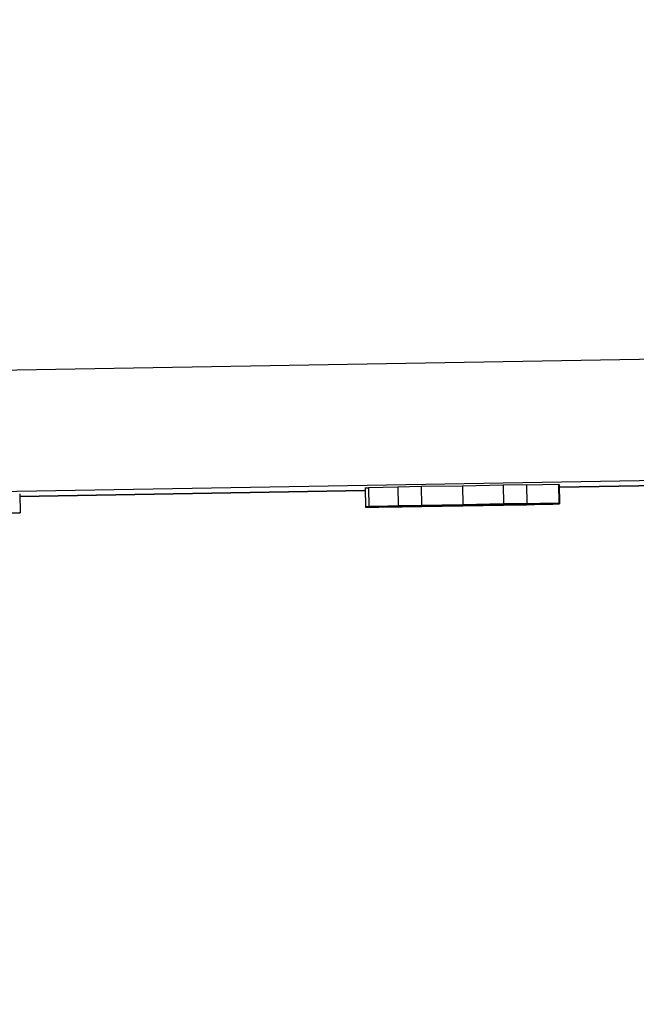
# Model space of a CAD drawing. Units: millimetres. Extents: x 239 to 3215, y 30 to 4191.
# Drawn here: x 710 to 720, y 1673 to 1688 of the extents above; entities that cross this region are included whole.
import ezdxf

# ---------------------------------------------------------------- set-up
doc = ezdxf.new("R2010")
doc.units = ezdxf.units.MM
doc.header["$LTSCALE"] = 15.384615
doc.layers.add('Dimensions(Hillmar_metric)', color=7, linetype='Continuous', lineweight=13)
doc.layers.add('Visible Edges(Hillmar_metric)', color=7, linetype='Continuous', lineweight=25)
doc.layers.add('Visible Tangent Edges(Hillmar_Metric)', color=7, linetype='Continuous', lineweight=25, true_color=0xc0c0c0)
doc.styles.add('Hillmar_metric_Dimensions', font='arial.ttf')
doc.dimstyles.new('DEFAULT-ISO-Method 1b-Hillmar_metric', dxfattribs={"dimscale": 15.384615, "dimtxt": 2, "dimasz": 2.5, "dimexe": 1, "dimexo": 1, "dimgap": 0.25, "dimtad": 1, "dimtih": 1, "dimtoh": 1, "dimrnd": 1e-08, "dimdsep": 46, "dimtxsty": 'Hillmar_metric_Dimensions', "dimcen": 0.09, "dimdle": 8, "dimclrd": 7, "dimclre": 7, "dimclrt": 7, "dimazin": 2, "dimtfac": 0.75, "dimtmove": 0, "dimatfit": 3, "dimfxl": 1, "dimtolj": 1, "dimlwd": 9, "dimlwe": 9, "dimarcsym": 0})

# ---------------------------------------------------------------- blocks, each defined once
blk = doc.blocks.new('*D23')
at = {"layer": 'Defpoints', "color": 0, "linetype": 'Continuous', "transparency": 16777216}
for p in [(1087.518, 2289.624), (347.518, 2109.624), (1087.518, 1525.107)]:
    blk.add_point(p, dxfattribs=at)
at = {"layer": 'Dimensions(Hillmar_metric)', "color": 7, "linetype": 'Continuous', "lineweight": 9, "transparency": 16777216}
for p, q in [((347.518, 2125.009), (347.518, 2305.009)), ((1087.518, 1540.492), (1087.518, 2305.009)), ((385.98, 2289.624), (1049.057, 2289.624))]:
    blk.add_line(p, q, dxfattribs=at)
at = {"layer": 'Dimensions(Hillmar_metric)', "color": 7, "linetype": 'Continuous', "transparency": 16777216}
for points in [[(385.98, 2296.035), (385.98, 2283.214), (347.518, 2289.624)], [(1049.057, 2296.035), (1049.057, 2283.214), (1087.518, 2289.624)]]:
    blk.add_solid(points, dxfattribs=at)
at = {"layer": 'Dimensions(Hillmar_metric)', "color": 7, "linetype": 'Continuous', "lineweight": 13, "transparency": 16777216, "insert": (717.518, 2313.707), "char_height": 30.76923, "attachment_point": 5, "style": 'Hillmar_metric_Dimensions'}
blk.add_mtext('\\A1;\\fArial|b0|i0;\\H30.8708;740 (MANUAL RELEASE)', dxfattribs=at)
blk = doc.blocks.new('*D24')
at = {"layer": 'Defpoints', "color": 0, "linetype": 'Continuous', "transparency": 16777216}
for p in [(624.167, 1850.975), (1087.518, 1525.107), (1087.518, 1442.972)]:
    blk.add_point(p, dxfattribs=at)
at = {"layer": 'Dimensions(Hillmar_metric)', "color": 7, "linetype": 'Continuous', "lineweight": 9, "transparency": 16777216}
for p, q in [((624.167, 1835.59), (624.167, 1427.588)), ((1087.518, 1509.723), (1087.518, 1427.588)), ((662.629, 1442.972), (1049.057, 1442.972))]:
    blk.add_line(p, q, dxfattribs=at)
at = {"layer": 'Dimensions(Hillmar_metric)', "color": 7, "linetype": 'Continuous', "transparency": 16777216}
for points in [[(662.629, 1449.382), (662.629, 1436.562), (624.167, 1442.972)], [(1049.057, 1449.382), (1049.057, 1436.562), (1087.518, 1442.972)]]:
    blk.add_solid(points, dxfattribs=at)
at = {"layer": 'Dimensions(Hillmar_metric)', "color": 7, "linetype": 'Continuous', "lineweight": 13, "transparency": 16777216, "insert": (855.843, 1462.539), "char_height": 30.7692, "attachment_point": 5, "style": 'Hillmar_metric_Dimensions'}
blk.add_mtext('\\A1;463', dxfattribs=at)

msp = doc.modelspace()

# ---------------------------------------------------------------- linework, layer by layer
at = {"layer": 'Visible Edges(Hillmar_metric)'}
for p, q in [((716.9185, 1681.0673), (717.5632, 1681.0807)), ((717.5632, 1681.0807), (717.9313, 1681.0871)), ((717.5632, 1681.0807), (717.5684, 1680.7808)), ((717.9313, 1681.0828), (718.4342, 1681.0914)), ((717.9313, 1681.0871), (717.9365, 1680.7872)), ((718.4342, 1681.0914), (718.4394, 1680.7914)), ((718.4456, 1681.0878), (718.4509, 1680.7879)), ((718.4464, 1681.0443), (724.8253, 1681.1557)), ((709.9318, 1680.9379), (709.9371, 1680.6379)), ((709.9326, 1680.8956), (715.3852, 1680.9909)), ((715.3845, 1681.0344), (715.3898, 1680.7344)), ((715.3845, 1681.0312), (715.3898, 1680.7312)), ((715.3845, 1681.028), (715.3898, 1680.7281)), ((715.4348, 1681.0406), (715.899, 1681.0484)), ((715.4348, 1681.0406), (715.4401, 1680.7406)), ((715.4348, 1681.0368), (715.4348, 1681.0374)), ((715.4348, 1681.0374), (715.4349, 1681.0374)), ((715.4348, 1681.0374), (715.4401, 1680.7374)), ((715.4348, 1681.0368), (715.4401, 1680.7368)), ((715.8989, 1681.0517), (716.267, 1681.0581)), ((715.8989, 1681.0517), (715.9041, 1680.7517)), ((716.267, 1681.0581), (716.9185, 1681.0673)), ((716.267, 1681.0581), (716.2722, 1680.7581)), ((716.9185, 1681.0673), (716.9237, 1680.7674)), ((718.4394, 1680.7914), (715.4401, 1680.7406)), ((715.4401, 1680.7368), (718.4394, 1680.7908)), ((715.9041, 1680.7517), (716.7523, 1680.7638)), ((716.9237, 1680.7674), (716.2722, 1680.7581)), ((716.7523, 1680.7638), (717.0975, 1680.7699)), ((717.1844, 1680.766), (716.862, 1680.7604)), ((716.862, 1680.7624), (716.862, 1680.7604)), ((717.5684, 1680.7808), (716.9237, 1680.7674)), ((716.9237, 1680.7524), (717.5684, 1680.7615)), ((717.0677, 1680.7631), (717.0678, 1680.7611)), ((717.0975, 1680.7699), (717.9365, 1680.7872)), ((717.9365, 1680.7679), (717.0975, 1680.756)), ((717.1843, 1680.7682), (717.1844, 1680.766)), ((717.1843, 1680.7617), (717.1844, 1680.7597)), ((717.9365, 1680.7872), (717.5684, 1680.7808)), ((717.5684, 1680.7615), (717.9365, 1680.7679)), ((717.6073, 1680.7758), (717.6073, 1680.7739)), ((717.6736, 1680.7755), (717.6073, 1680.7739)), ((717.6736, 1680.7692), (717.6073, 1680.7675)), ((717.6073, 1680.7688), (717.6073, 1680.7675)), ((717.6736, 1680.777), (717.6736, 1680.7755)), ((717.6736, 1680.7699), (717.6736, 1680.7692)), ((717.9364, 1680.7714), (717.9365, 1680.7679)), ((718.4394, 1680.7908), (718.4394, 1680.7914)), ((718.4508, 1680.7878), (718.4509, 1680.7847)), ((718.4508, 1680.7846), (718.4509, 1680.7815)), ((715.4401, 1680.74), (716.3476, 1680.7554)), ((716.3476, 1680.7537), (715.4401, 1680.7374)), ((715.4401, 1680.7406), (715.4401, 1680.74)), ((715.4401, 1680.7374), (715.4401, 1680.7368)), ((716.2722, 1680.7581), (715.9041, 1680.7517)), ((716.7523, 1680.7499), (715.9041, 1680.7324)), ((715.9041, 1680.7324), (716.2722, 1680.7389)), ((715.9041, 1680.7358), (715.9041, 1680.7324)), ((716.2356, 1680.7511), (716.2356, 1680.7505)), ((716.2836, 1680.7508), (716.2356, 1680.7505)), ((716.2356, 1680.7446), (716.2356, 1680.7441)), ((716.2836, 1680.7445), (716.2356, 1680.7441)), ((716.2722, 1680.7389), (716.9237, 1680.7524)), ((716.2836, 1680.752), (716.2836, 1680.7508)), ((716.2836, 1680.7455), (716.2836, 1680.7445)), ((716.3476, 1680.7554), (716.3476, 1680.7537)), ((716.3476, 1680.7554), (716.3476, 1680.7537)), ((717.0975, 1680.756), (716.7523, 1680.7499)), ((716.7523, 1680.7507), (716.7523, 1680.7499)), ((717.1844, 1680.7597), (716.862, 1680.7541)), ((716.862, 1680.7559), (716.862, 1680.7541)), ((717.0975, 1680.7572), (717.0975, 1680.756))]:
    msp.add_line(p, q, dxfattribs=at)
msp.add_ellipse((703.938, 1680.5332), major_axis=(5.9991, 0.1047), ratio=0.0013549, dxfattribs=at)
for points, degree in [([(718.4343, 1681.0878), (718.4456, 1681.0879), (718.4456, 1681.0878)], 2), ([(715.3845, 1681.0344), (715.3845, 1681.0346), (715.4348, 1681.0357)], 2), ([(715.3845, 1681.0312), (715.3845, 1681.0312), (715.3846, 1681.0312)], 2), ([(715.3845, 1681.028), (715.3845, 1681.0281), (715.3846, 1681.0281)], 2), ([(716.862, 1680.7604), (716.8895, 1680.7608), (716.9032, 1680.7609), (716.9032, 1680.7608)], 3), ([(717.1798, 1680.7658), (717.1798, 1680.7658), (717.1813, 1680.7659), (717.1844, 1680.766)], 3), ([(716.862, 1680.7541), (716.8895, 1680.7544), (716.9032, 1680.7546), (716.9032, 1680.7545)], 3), ([(717.1798, 1680.7595), (717.1798, 1680.7595), (717.1813, 1680.7596), (717.1844, 1680.7597)], 3)]:
    msp.add_open_spline(points, degree=degree, dxfattribs=at)
for points, knots in [([(717.0678, 1680.7611), (717.0205, 1680.7605), (716.931, 1680.7591), (716.6673, 1680.7548), (716.5039, 1680.752), (716.3088, 1680.7486)], [-0.1271665, -0.1271665, -0.1271665, -0.1271665, -0.06358325, -0.06358325, 0, 0, 0, 0]), ([(716.9032, 1680.7608), (716.9032, 1680.7605), (716.8483, 1680.7594), (716.6288, 1680.7553), (716.4894, 1680.7528), (716.3202, 1680.7498)], [-0.096557285, -0.096557285, -0.096557285, -0.096557285, -0.048278642, -0.048278642, 0, 0, 0, 0]), ([(716.3271, 1680.7494), (716.5206, 1680.7528), (716.6818, 1680.7557), (716.9394, 1680.7604), (717.0243, 1680.7621), (717.0655, 1680.763)], [-0.12278745, -0.12278745, -0.12278745, -0.12278745, -0.06139373, -0.06139373, 0, 0, 0, 0]), ([(717.0655, 1680.763), (717.128, 1680.764), (717.2126, 1680.7653), (717.4259, 1680.7688), (717.544, 1680.7708), (717.6736, 1680.7731)], [-0.063554526, -0.063554526, -0.063554526, -0.063554526, -0.031777263, -0.031777263, 0, 0, 0, 0]), ([(717.0655, 1680.7567), (717.128, 1680.7576), (717.2126, 1680.759), (717.4259, 1680.7625), (717.544, 1680.7645), (717.6736, 1680.7668)], [-0.063554526, -0.063554526, -0.063554526, -0.063554526, -0.031777263, -0.031777263, 0, 0, 0, 0]), ([(717.6782, 1680.7723), (717.5349, 1680.7698), (717.4115, 1680.7676), (717.2042, 1680.7638), (717.1242, 1680.7623), (717.0678, 1680.7611)], [-0.10457963, -0.10457963, -0.10457963, -0.10457963, -0.05228981, -0.05228981, 0, 0, 0, 0]), ([(717.0678, 1680.7599), (717.1242, 1680.7607), (717.2038, 1680.762), (717.4095, 1680.7653), (717.5303, 1680.7674), (717.669, 1680.7698)], [-0.058010909, -0.058010909, -0.058010909, -0.058010909, -0.029005455, -0.029005455, 0, 0, 0, 0]), ([(717.6805, 1680.7737), (717.5113, 1680.7708), (717.3855, 1680.7687), (717.2209, 1680.7661), (717.1798, 1680.7656), (717.1798, 1680.7658)], [-0.06690348, -0.06690348, -0.06690348, -0.06690348, -0.03345174, -0.03345174, 0, 0, 0, 0]), ([(717.6805, 1680.7674), (717.5113, 1680.7645), (717.3855, 1680.7624), (717.2209, 1680.7598), (717.1798, 1680.7593), (717.1798, 1680.7595)], [-0.06690348, -0.06690348, -0.06690348, -0.06690348, -0.03345174, -0.03345174, 0, 0, 0, 0]), ([(717.6073, 1680.7739), (717.7887, 1680.777), (717.9243, 1680.7793), (718.1041, 1680.7822), (718.1491, 1680.7828), (718.1491, 1680.7826)], [-0.12601614, -0.12601614, -0.12601614, -0.12601614, -0.06300807, -0.06300807, 0, 0, 0, 0]), ([(717.6073, 1680.7675), (717.7887, 1680.7707), (717.9243, 1680.773), (718.1041, 1680.7758), (718.1491, 1680.7765), (718.1491, 1680.7763)], [-0.12601614, -0.12601614, -0.12601614, -0.12601614, -0.06300807, -0.06300807, 0, 0, 0, 0]), ([(717.669, 1680.7698), (717.887, 1680.7736), (718.0718, 1680.777), (718.3751, 1680.7827), (718.4509, 1680.7843), (718.4509, 1680.7847)], [-0.18983191, -0.18983191, -0.18983191, -0.18983191, -0.09491596, -0.09491596, 0, 0, 0, 0]), ([(718.4509, 1680.7879), (718.4509, 1680.7882), (718.383, 1680.7873), (718.1118, 1680.783), (717.9205, 1680.7798), (717.6736, 1680.7755)], [-0.19547409, -0.19547409, -0.19547409, -0.19547409, -0.09773903, -0.09773903, 0, 0, 0, 0]), ([(717.6736, 1680.7731), (717.8092, 1680.7755), (717.9376, 1680.7778), (718.18, 1680.7822), (718.2756, 1680.784), (718.4158, 1680.7868), (718.4509, 1680.7876), (718.4509, 1680.7879)], [-0.144657, -0.144657, -0.144657, -0.144657, -0.096438, -0.096438, -0.048219, -0.048219, 0, 0, 0, 0]), ([(718.4509, 1680.7815), (718.4509, 1680.7819), (718.383, 1680.781), (718.1118, 1680.7766), (717.9205, 1680.7734), (717.6736, 1680.7692)], [-0.19547409, -0.19547409, -0.19547409, -0.19547409, -0.09773903, -0.09773903, 0, 0, 0, 0]), ([(717.6736, 1680.7668), (717.8092, 1680.7692), (717.9376, 1680.7714), (718.18, 1680.7759), (718.2756, 1680.7777), (718.4158, 1680.7805), (718.4509, 1680.7813), (718.4509, 1680.7815)], [-0.144657, -0.144657, -0.144657, -0.144657, -0.096438, -0.096438, -0.048219, -0.048219, 0, 0, 0, 0]), ([(718.4509, 1680.7847), (718.4509, 1680.785), (718.3766, 1680.784), (718.0794, 1680.7792), (717.8961, 1680.7761), (717.6782, 1680.7723)], [-0.15841936, -0.15841936, -0.15841936, -0.15841936, -0.07921128, -0.07921128, 0, 0, 0, 0]), ([(718.1491, 1680.7826), (718.1491, 1680.7824), (718.1049, 1680.7815), (717.9281, 1680.7781), (717.8161, 1680.7761), (717.6805, 1680.7737)], [-0.079191874, -0.079191874, -0.079191874, -0.079191874, -0.039595937, -0.039595937, 0, 0, 0, 0]), ([(718.1491, 1680.7763), (718.1491, 1680.7761), (718.1049, 1680.7751), (717.9281, 1680.7718), (717.8161, 1680.7698), (717.6805, 1680.7674)], [-0.079191874, -0.079191874, -0.079191874, -0.079191874, -0.039595937, -0.039595937, 0, 0, 0, 0]), ([(716.2356, 1680.7505), (715.9857, 1680.7461), (715.7822, 1680.7424), (715.4682, 1680.7364), (715.3898, 1680.7348), (715.3898, 1680.7344)], [-0.13769488, -0.13769488, -0.13769488, -0.13769488, -0.06884744, -0.06884744, 0, 0, 0, 0]), ([(715.3898, 1680.7344), (715.3898, 1680.734), (715.4808, 1680.7353), (715.8451, 1680.7411), (716.0664, 1680.7448), (716.3271, 1680.7494)], [-0.13971116, -0.13971116, -0.13971116, -0.13971116, -0.06985558, -0.06985558, 0, 0, 0, 0]), ([(716.3088, 1680.7486), (716.0466, 1680.744), (715.8279, 1680.7401), (715.4774, 1680.7335), (715.3898, 1680.7316), (715.3898, 1680.7312)], [-0.21703178, -0.21703178, -0.21703178, -0.21703178, -0.10851589, -0.10851589, 0, 0, 0, 0]), ([(715.3898, 1680.7312), (715.3898, 1680.7308), (715.477, 1680.732), (715.826, 1680.7376), (716.0413, 1680.7412), (716.2973, 1680.7457)], [-0.15186274, -0.15186274, -0.15186274, -0.15186274, -0.07593137, -0.07593137, 0, 0, 0, 0]), ([(716.2356, 1680.7441), (715.9857, 1680.7398), (715.7822, 1680.7361), (715.4682, 1680.7301), (715.3898, 1680.7284), (715.3898, 1680.7281)], [-0.13769488, -0.13769488, -0.13769488, -0.13769488, -0.06884744, -0.06884744, 0, 0, 0, 0]), ([(715.3898, 1680.7281), (715.3898, 1680.7277), (715.4808, 1680.729), (715.8451, 1680.7348), (716.0665, 1680.7385), (716.3271, 1680.7431)], [-0.13971116, -0.13971116, -0.13971116, -0.13971116, -0.06985558, -0.06985558, 0, 0, 0, 0]), ([(715.6938, 1680.7397), (715.6938, 1680.7398), (715.7017, 1680.74), (715.72, 1680.7404), (715.7376, 1680.7408), (715.7638, 1680.7413), (715.7986, 1680.742), (715.8094, 1680.7422), (715.8206, 1680.7424), (715.8321, 1680.7426), (715.8705, 1680.7434), (715.9138, 1680.7442), (715.9594, 1680.745), (716.0569, 1680.7468), (716.1732, 1680.7488), (716.2836, 1680.7508)], [-0.085534841, -0.085534841, -0.085534841, -0.085534841, -0.069621285, -0.069621285, -0.069621285, -0.054371958, -0.054371958, -0.054371958, -0.049641197, -0.049641197, -0.049641197, -0.033811727, -0.033811727, -0.033811727, 0, 0, 0, 0]), ([(716.3202, 1680.7498), (716.1434, 1680.7467), (715.9948, 1680.7442), (715.754, 1680.7403), (715.6938, 1680.7395), (715.6938, 1680.7397)], [-0.089605844, -0.089605844, -0.089605844, -0.089605844, -0.044802922, -0.044802922, 0, 0, 0, 0]), ([(715.6938, 1680.7334), (715.6938, 1680.7336), (715.7399, 1680.7346), (715.9243, 1680.7381), (716.0748, 1680.7408), (716.2836, 1680.7445)], [-0.085534841, -0.085534841, -0.085534841, -0.085534841, -0.042767421, -0.042767421, 0, 0, 0, 0]), ([(716.3202, 1680.7435), (716.1434, 1680.7404), (715.9948, 1680.7379), (715.754, 1680.734), (715.6938, 1680.7332), (715.6938, 1680.7334)], [-0.089605844, -0.089605844, -0.089605844, -0.089605844, -0.044802922, -0.044802922, 0, 0, 0, 0]), ([(716.2973, 1680.7457), (716.4833, 1680.749), (716.6433, 1680.7518), (716.9116, 1680.7568), (717.0083, 1680.7586), (717.0678, 1680.7599)], [-0.11906673, -0.11906673, -0.11906673, -0.11906673, -0.05953337, -0.05953337, 0, 0, 0, 0]), ([(716.9032, 1680.7545), (716.9032, 1680.7542), (716.8483, 1680.7531), (716.6288, 1680.749), (716.4894, 1680.7464), (716.3202, 1680.7435)], [-0.096557285, -0.096557285, -0.096557285, -0.096557285, -0.048278642, -0.048278642, 0, 0, 0, 0]), ([(716.3271, 1680.7431), (716.5206, 1680.7465), (716.6818, 1680.7493), (716.9394, 1680.7541), (717.0243, 1680.7558), (717.0655, 1680.7567)], [-0.12278745, -0.12278745, -0.12278745, -0.12278745, -0.06139373, -0.06139373, 0, 0, 0, 0])]:
    msp.add_open_spline(points, degree=3, knots=knots, dxfattribs=at)
at = {"layer": 'Visible Tangent Edges(Hillmar_Metric)'}
for p, q in [((745.1057, 1683.5035), (704.99, 1682.8036)), ((704.9071, 1680.8925), (742.1062, 1681.5414)), ((724.8253, 1681.1557), (718.4464, 1681.0443)), ((715.3852, 1680.9909), (709.9326, 1680.8956)), ((715.3845, 1681.0344), (715.3898, 1680.7344)), ((715.3845, 1681.0312), (715.3898, 1680.7312)), ((715.3845, 1681.028), (715.3898, 1680.7281)), ((717.6782, 1680.7732), (717.6782, 1680.7723)), ((717.6804, 1680.7751), (717.6805, 1680.7737)), ((717.6804, 1680.7688), (717.6805, 1680.7674)), ((716.3088, 1680.7491), (716.3088, 1680.7486)), ((716.3202, 1680.7527), (716.3202, 1680.7498)), ((716.3202, 1680.7461), (716.3202, 1680.7435))]:
    msp.add_line(p, q, dxfattribs=at)

# ---------------------------------------------------------------- dimensions: what is measured, and where the dimension line sits
at = {"layer": 'Dimensions(Hillmar_metric)', "color": 7, "linetype": 'Continuous', "lineweight": 13}
dim = msp.add_linear_dim(base=(1087.5182, 2289.6243), p1=(347.5182, 2109.6243), p2=(1087.5182, 1525.1073), angle=180, text='\\fArial|b0|i0;\\H30.8708;<> (MANUAL RELEASE)', dimstyle='DEFAULT-ISO-Method 1b-Hillmar_metric', override={"dimgap": 0.25, "dimtih": 0, "dimtoh": 0, "dimdec": 2, "dimtol": 0, "dimlim": 0, "dimtp": 0, "dimtm": 0, "dimtdec": 2, "dimtofl": 0, "dimatfit": 1}, dxfattribs=at)
dim.commit()
dim.dimension.update_dxf_attribs({"geometry": '*D23', "text_midpoint": (717.5182, 2289.6243), "dimtype": 160})
dim = msp.add_linear_dim(base=(1087.5182, 1442.9722), p1=(624.167, 1850.9748), p2=(1087.5182, 1525.1073), angle=180, dimstyle='DEFAULT-ISO-Method 1b-Hillmar_metric', override={"dimgap": 0.25, "dimtih": 0, "dimtoh": 0, "dimdec": 0, "dimtol": 0, "dimlim": 0, "dimtp": 0, "dimtm": 0, "dimtdec": 2, "dimtofl": 0, "dimatfit": 1}, dxfattribs=at)
dim.commit()
dim.dimension.update_dxf_attribs({"geometry": '*D24', "text_midpoint": (855.8426, 1442.9722), "dimtype": 160})

doc.saveas('drawing.dxf')
